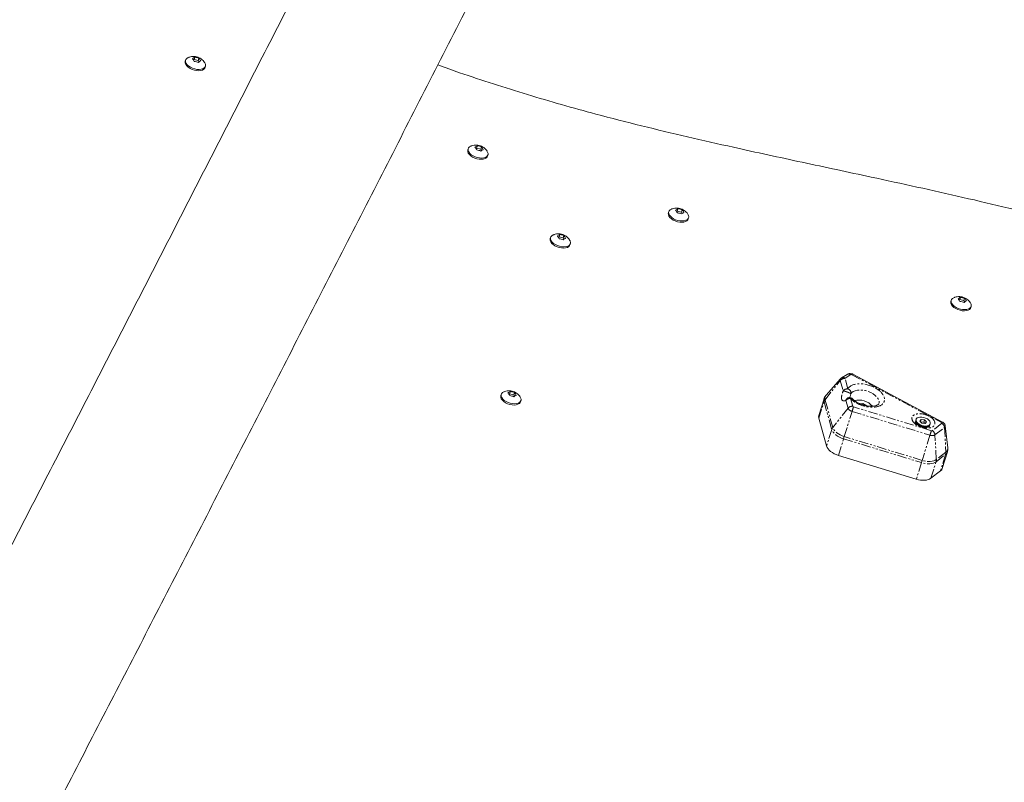
# Model space of a CAD drawing. Units: millimetres. Extents: x -2731 to 7492, y -5132 to 9932.
# Drawn here: x 1086 to 1751, y -1024 to -509 of the extents above; entities that cross this region are included whole.
import ezdxf

# ---------------------------------------------------------------- set-up
doc = ezdxf.new("R2010")
doc.units = ezdxf.units.MM
doc.linetypes.add('PHANTOM', pattern=[12.7, 6.35, -1.27, 1.27, -1.27, 1.27, -1.27])

msp = doc.modelspace()

# ---------------------------------------------------------------- linework, layer by layer
at = {"color": 7, "linetype": 'Continuous', "lineweight": 15}
for p, q in [((1198.21, -536.41), (1197.95, -537.25)), ((1203.93, -536.01), (1203.4, -536.35)), ((1203.93, -536.01), (1204.41, -534.48)), ((1206.71, -536.73), (1203.93, -536.01)), ((1206.71, -536.73), (1207.19, -535.2)), ((1207.34, -537.64), (1206.71, -536.73)), ((1211.31, -541.44), (1211.57, -540.6)), ((1389.05, -596.26), (1388.79, -597.1)), ((1394.76, -595.86), (1394.23, -596.2)), ((1394.76, -595.86), (1395.24, -594.33)), ((1397.55, -596.58), (1394.76, -595.86)), ((1397.55, -596.58), (1398.03, -595.05)), ((1398.17, -597.48), (1397.55, -596.58)), ((1402.15, -601.29), (1402.41, -600.45)), ((1530.26, -638.35), (1529.73, -638.69)), ((1530.26, -638.35), (1530.73, -636.82)), ((1533.04, -639.07), (1530.26, -638.35)), ((1533.04, -639.07), (1533.52, -637.54)), ((1524.54, -638.75), (1524.28, -639.59)), ((1533.67, -639.97), (1533.04, -639.07)), ((1537.64, -643.78), (1537.9, -642.94)), ((1444.67, -656.19), (1444.41, -657.03)), ((1450.39, -655.79), (1449.86, -656.14)), ((1450.39, -655.79), (1450.87, -654.27)), ((1453.18, -656.51), (1450.39, -655.79)), ((1453.18, -656.51), (1453.65, -654.98)), ((1453.8, -657.42), (1453.18, -656.51)), ((1457.77, -661.22), (1458.03, -660.38)), ((1721.09, -698.2), (1720.56, -698.54)), ((1721.09, -698.2), (1721.57, -696.67)), ((1723.88, -698.91), (1721.09, -698.2)), ((1723.88, -698.91), (1724.36, -697.39)), ((1715.38, -698.6), (1715.12, -699.44)), ((1724.5, -699.82), (1723.88, -698.91)), ((1728.47, -703.62), (1728.74, -702.79)), ((1641.28, -751.14), (1640.64, -751.68)), ((1645.13, -748.69), (1641.29, -751.13)), ((1709.4, -780.93), (1648.93, -748.63)), ((1640.61, -751.71), (1630.79, -762.73)), ((1411.33, -762.2), (1411.06, -763.04)), ((1417.04, -761.8), (1416.51, -762.14)), ((1417.04, -761.8), (1417.52, -760.27)), ((1419.83, -762.52), (1417.04, -761.8)), ((1419.83, -762.52), (1420.31, -760.99)), ((1420.45, -763.42), (1419.83, -762.52)), ((1645.51, -764.58), (1645.35, -764.65)), ((1646.84, -764.4), (1647.1, -763.36)), ((1424.42, -767.23), (1424.69, -766.39)), ((1629.4, -765.16), (1625.89, -776.36)), ((1655.58, -768.33), (1653.39, -768.49)), ((1655.58, -768.33), (1655.29, -769.23)), ((1658.26, -769.99), (1655.58, -768.33)), ((1625.89, -778.34), (1631.14, -797.06)), ((1691.63, -779.03), (1691.5, -779.43)), ((1692.17, -781.58), (1693.41, -783.03)), ((1693.18, -782.76), (1693.15, -782.87)), ((1694.18, -780.24), (1695.03, -779.19)), ((1695.54, -781.57), (1694.18, -780.24)), ((1694.58, -780.63), (1695.03, -779.19)), ((1696.75, -781.07), (1694.76, -780.81)), ((1695.03, -779.19), (1697.25, -779.49)), ((1697.76, -781.87), (1695.54, -781.57)), ((1696.75, -781.07), (1697.25, -779.49)), ((1697.53, -781.84), (1696.75, -781.07)), ((1697.25, -779.49), (1698.61, -780.82)), ((1697.41, -784.28), (1699.27, -783.81)), ((1697.73, -784.31), (1697.76, -784.19)), ((1698.61, -780.82), (1697.76, -781.87)), ((1701.04, -782.42), (1701.17, -782.03)), ((1713.05, -798.22), (1711.28, -783.56)), ((1639.13, -803.4), (1691.74, -819.51)), ((1709.28, -812.2), (1712.8, -801)), ((1701.57, -818.88), (1708.03, -813.93))]:
    msp.add_line(p, q, dxfattribs=at)
at = {"color": 8, "linetype": 'PHANTOM', "lineweight": 0}
for p, q in [((1645.51, -758.54), (1643.55, -751.52)), ((1643.65, -751.28), (1647.49, -748.84)), ((1648.27, -748.9), (1708.74, -781.19)), ((1630.12, -765.81), (1640.37, -752.8)), ((1640.37, -752.8), (1642.33, -759.82)), ((1647.05, -763.75), (1647.58, -761.94)), ((1625.89, -778.34), (1629.41, -767.14)), ((1629.41, -767.14), (1634.65, -785.85)), ((1635.36, -784.53), (1630.12, -765.81)), ((1644.15, -766.28), (1645.61, -771.52)), ((1648.79, -770.23), (1647.33, -765)), ((1701.9, -786.73), (1649.29, -770.63)), ((1645.61, -771.52), (1635.36, -784.53)), ((1643.12, -790.68), (1648.36, -773.7)), ((1648.36, -773.7), (1700.97, -789.8)), ((1708.96, -781.74), (1702.51, -786.69)), ((1704.35, -789.59), (1710.81, -784.63)), ((1710.81, -784.63), (1711.72, -801.23)), ((1634.65, -785.85), (1631.14, -797.06)), ((1642.64, -792.2), (1643.12, -790.68)), ((1695.73, -806.79), (1643.12, -790.68)), ((1700.97, -789.8), (1695.73, -806.79)), ((1705.26, -806.18), (1704.35, -789.59)), ((1639.13, -803.4), (1642.64, -792.2)), ((1642.64, -792.2), (1695.25, -808.31)), ((1705.09, -807.68), (1711.54, -802.72)), ((1711.72, -801.23), (1705.26, -806.18)), ((1711.54, -802.72), (1708.03, -813.93)), ((1695.25, -808.31), (1691.74, -819.51)), ((1695.25, -808.31), (1695.73, -806.79)), ((1701.57, -818.88), (1705.09, -807.68))]:
    msp.add_line(p, q, dxfattribs=at)
at = {"color": 7, "linetype": 'Continuous', "lineweight": 15, "flags": 128}
for points in [[(1197.95, -537.25), (1197.87, -537.6), (1197.92, -538.51), (1198.31, -539.46), (1199.01, -540.41), (1199.99, -541.3), (1201.21, -542.09), (1202.6, -542.75), (1204.09, -543.23), (1205.61, -543.52), (1207.08, -543.6), (1208.42, -543.47), (1209.58, -543.13), (1210.48, -542.6), (1211.1, -541.91), (1211.31, -541.44)], [(1211.65, -540.25), (1211.36, -541.07), (1210.75, -541.76), (1209.84, -542.29), (1208.68, -542.63), (1207.34, -542.77), (1205.87, -542.69), (1204.35, -542.4), (1202.86, -541.91), (1201.47, -541.25), (1200.26, -540.46), (1199.27, -539.57), (1198.57, -538.62), (1198.18, -537.67), (1198.13, -536.76), (1198.42, -535.94), (1199.04, -535.25), (1199.95, -534.72), (1199.96, -534.71)], [(1388.79, -597.1), (1388.71, -597.45), (1388.76, -598.36), (1389.14, -599.31), (1389.85, -600.25), (1390.83, -601.15), (1392.05, -601.94), (1393.44, -602.6), (1394.93, -603.08), (1396.44, -603.37), (1397.91, -603.45), (1399.26, -603.32), (1400.41, -602.98), (1401.32, -602.45), (1401.93, -601.76), (1402.15, -601.29)], [(1402.49, -600.1), (1402.2, -600.92), (1401.58, -601.61), (1400.68, -602.14), (1399.52, -602.48), (1398.17, -602.61), (1396.71, -602.53), (1395.19, -602.24), (1393.7, -601.76), (1392.31, -601.1), (1391.09, -600.31), (1390.11, -599.42), (1389.41, -598.47), (1389.02, -597.52), (1388.97, -596.61), (1389.26, -595.79), (1389.87, -595.1), (1390.78, -594.57), (1390.79, -594.56)], [(1537.98, -642.59), (1537.69, -643.41), (1537.08, -644.1), (1536.17, -644.63), (1535.01, -644.97), (1533.67, -645.1), (1532.2, -645.02), (1530.68, -644.73), (1529.19, -644.25), (1527.8, -643.59), (1526.59, -642.8), (1525.6, -641.91), (1524.9, -640.96), (1524.51, -640.01), (1524.46, -639.1), (1524.75, -638.28), (1525.37, -637.59), (1526.27, -637.06), (1526.29, -637.05)], [(1524.28, -639.59), (1524.2, -639.94), (1524.25, -640.85), (1524.64, -641.8), (1525.34, -642.75), (1526.32, -643.64), (1527.54, -644.43), (1528.93, -645.09), (1530.42, -645.57), (1531.94, -645.86), (1533.41, -645.94), (1534.75, -645.81), (1535.91, -645.47), (1536.81, -644.94), (1537.43, -644.25), (1537.64, -643.78)], [(1444.41, -657.03), (1444.33, -657.39), (1444.38, -658.3), (1444.77, -659.25), (1445.47, -660.19), (1446.46, -661.08), (1447.67, -661.88), (1449.06, -662.53), (1450.55, -663.02), (1452.07, -663.31), (1453.54, -663.39), (1454.88, -663.25), (1456.04, -662.91), (1456.95, -662.38), (1457.56, -661.69), (1457.77, -661.22)], [(1458.11, -660.03), (1457.82, -660.85), (1457.21, -661.55), (1456.3, -662.08), (1455.15, -662.42), (1453.8, -662.55), (1452.33, -662.47), (1450.81, -662.18), (1449.32, -661.69), (1447.94, -661.04), (1446.72, -660.24), (1445.73, -659.35), (1445.03, -658.41), (1444.64, -657.46), (1444.6, -656.55), (1444.89, -655.73), (1445.5, -655.03), (1446.41, -654.5), (1446.42, -654.5)], [(1728.82, -702.43), (1728.53, -703.25), (1727.91, -703.95), (1727.01, -704.48), (1725.85, -704.82), (1724.5, -704.95), (1723.04, -704.87), (1721.52, -704.58), (1720.03, -704.1), (1718.64, -703.44), (1717.42, -702.65), (1716.44, -701.75), (1715.73, -700.81), (1715.35, -699.86), (1715.3, -698.95), (1715.59, -698.13), (1716.2, -697.44), (1717.11, -696.91), (1717.12, -696.9)], [(1715.12, -699.44), (1715.04, -699.79), (1715.09, -700.7), (1715.47, -701.65), (1716.17, -702.59), (1717.16, -703.48), (1718.38, -704.28), (1719.77, -704.93), (1721.26, -705.42), (1722.77, -705.71), (1724.24, -705.79), (1725.59, -705.66), (1726.74, -705.32), (1727.65, -704.79), (1728.26, -704.09), (1728.47, -703.62)], [(1411.06, -763.04), (1410.99, -763.39), (1411.03, -764.3), (1411.42, -765.25), (1412.12, -766.2), (1413.11, -767.09), (1414.33, -767.88), (1415.71, -768.54), (1417.2, -769.02), (1418.72, -769.31), (1420.19, -769.39), (1421.54, -769.26), (1422.69, -768.92), (1423.6, -768.39), (1424.21, -767.7), (1424.42, -767.23)], [(1424.77, -766.04), (1424.48, -766.86), (1423.86, -767.55), (1422.95, -768.08), (1421.8, -768.42), (1420.45, -768.55), (1418.98, -768.47), (1417.47, -768.18), (1415.98, -767.7), (1414.59, -767.04), (1413.37, -766.25), (1412.39, -765.36), (1411.68, -764.41), (1411.3, -763.46), (1411.25, -762.55), (1411.54, -761.73), (1412.15, -761.04), (1413.06, -760.51), (1413.07, -760.5)], [(1701.2, -781.16), (1701.19, -781.94), (1700.83, -782.62), (1700.14, -783.14), (1699.17, -783.46), (1698, -783.57), (1696.7, -783.46), (1695.39, -783.12), (1694.15, -782.6), (1693.07, -781.92), (1692.25, -781.13), (1691.73, -780.31), (1691.55, -779.5), (1691.74, -778.76), (1692.27, -778.16), (1693.11, -777.73), (1694.19, -777.51), (1695.44, -777.52), (1696.75, -777.74), (1698.04, -778.18), (1699.21, -778.79), (1700.17, -779.53), (1700.85, -780.34), (1701.2, -781.16)], [(1691.47, -780.29), (1691.48, -779.51), (1691.5, -779.43)], [(1701.04, -782.42), (1700.93, -782.69), (1700.4, -783.3), (1699.56, -783.72), (1698.48, -783.94), (1697.23, -783.94), (1695.92, -783.71), (1694.63, -783.28), (1693.46, -782.67), (1692.5, -781.93), (1691.82, -781.12), (1691.47, -780.29)], [(1631.14, -797.06), (1631.51, -797.99), (1632.1, -798.93), (1632.9, -799.85), (1633.88, -800.72), (1635.02, -801.53), (1636.3, -802.26), (1637.68, -802.89), (1639.13, -803.4)], [(1708.03, -813.93), (1708.87, -813.06), (1709.28, -812.2)], [(1691.74, -819.51), (1693.17, -819.88), (1694.6, -820.13), (1696.01, -820.25), (1697.35, -820.23), (1698.61, -820.08), (1699.74, -819.8), (1700.74, -819.4), (1701.57, -818.88)]]:
    msp.add_lwpolyline(points, dxfattribs=at)
at = {"color": 8, "linetype": 'PHANTOM', "lineweight": 0, "flags": 128}
for points in [[(1648.93, -748.63), (1648.93, -748.63), (1648.81, -748.6), (1648.65, -748.64), (1648.47, -748.74), (1648.27, -748.9)], [(1647.58, -761.94), (1648.22, -761.03), (1649.19, -760.28), (1650.45, -759.73), (1651.96, -759.38), (1653.65, -759.26), (1655.47, -759.36), (1657.34, -759.69), (1659.2, -760.23), (1660.97, -760.97), (1662.59, -761.86), (1664.01, -762.89), (1665.16, -764.01), (1666, -765.18), (1666.5, -766.36), (1666.64, -767.49), (1666.51, -768.3)], [(1643.12, -790.68), (1641.71, -790.19), (1640.37, -789.58), (1639.13, -788.87), (1638.02, -788.08), (1637.07, -787.23), (1636.3, -786.34), (1635.72, -785.44), (1635.36, -784.53)], [(1691.02, -780.97), (1691.12, -780.73), (1691.47, -780.27)], [(1700.59, -783.13), (1700.59, -783.86), (1700.56, -783.98)], [(1708.74, -781.19), (1708.94, -781.04), (1709.12, -780.94), (1709.28, -780.9), (1709.4, -780.92), (1709.4, -780.93)], [(1642.64, -792.2), (1641.19, -791.69), (1639.81, -791.06), (1638.53, -790.33), (1637.39, -789.52), (1636.41, -788.64), (1635.61, -787.73), (1635.02, -786.79), (1634.65, -785.85)], [(1712.8, -801), (1712.38, -801.86), (1711.54, -802.72)], [(1705.09, -807.68), (1704.25, -808.2), (1703.26, -808.6), (1702.12, -808.88), (1700.86, -809.03), (1699.52, -809.05), (1698.12, -808.93), (1696.68, -808.68), (1695.25, -808.31)], [(1705.26, -806.18), (1704.45, -806.69), (1703.49, -807.08), (1702.38, -807.35), (1701.17, -807.49), (1699.86, -807.51), (1698.5, -807.39), (1697.11, -807.15), (1695.73, -806.79)]]:
    msp.add_lwpolyline(points, dxfattribs=at)
at = {"color": 7, "linetype": 'Continuous', "lineweight": 15}
for centre, radius, start, end in [((1208.46, -540.01), 3.2, 355.7115, 34.00888), ((1399.29, -599.86), 3.2, 355.7115, 34.00888), ((1534.79, -642.35), 3.2, 355.7115, 34.00888), ((1454.92, -659.79), 3.2, 355.70945, 34.01514), ((1725.62, -702.19), 3.2, 355.7115, 34.00888), ((1421.57, -765.8), 3.2, 355.70945, 34.01514), ((1653.03, -777.89), 11.87, 40.27769, 104.92402), ((1629.18, -777.35), 3.43, 163.31028, 196.8894)]:
    msp.add_arc(centre, radius, start, end, dxfattribs=at)
at = {"color": 8, "linetype": 'PHANTOM', "lineweight": 0}
for centre, radius, start, end in [((1643.16, -755.14), 3.64, 83.87107, 140.01448), ((1642.36, -753), 2.16, 53.16544, 119.65959), ((1646.19, -750.57), 2.16, 53.17936, 119.43664), ((1641.45, -752.46), 1.13, 137.2572, 197.47236), ((1633.16, -764.86), 3.19, 138.11929, 197.4951), ((1645.13, -762.16), 3.64, 83.87107, 140.01448), ((1644.72, -761.35), 2.93, 348.42029, 74.1525), ((1632.69, -766.15), 3.43, 163.24381, 196.89102), ((1633.38, -768.42), 4.17, 141.33734, 162.13508), ((1646.94, -768.62), 3.64, 83.87107, 140.01448), ((1648.4, -773.86), 3.64, 83.87107, 140.01448), ((1647.75, -766.46), 1.52, 47.6961, 106.23614), ((1447.53, -711.42), 210.27, 342.77098, 343.645), ((1649.19, -769.83), 3.96, 205.23268, 257.85584), ((1638.62, -787.13), 4.17, 141.33734, 162.13508), ((1707.14, -784.94), 3.69, 4.74921, 60.26616), ((1710.15, -783.7), 1.14, 305.25801, 7.4931), ((1500.14, -727.52), 210.27, 342.77098, 343.645), ((1702.43, -786.1), 3.98, 248.44536, 298.81542), ((1700.68, -789.89), 3.69, 4.74921, 60.26616), ((1707.49, -801.49), 4.24, 343.06022, 3.5769), ((1709.87, -798.61), 3.21, 305.2459, 6.95916), ((1701.03, -806.45), 4.24, 343.06022, 3.5769)]:
    msp.add_arc(centre, radius, start, end, dxfattribs=at)
at = {"color": 7, "linetype": 'Continuous', "lineweight": 15}
for points, knots in [([(1356.94, -324.63), (1355.72, -327.02), (1345.32, -347.5), (1325.73, -385.98), (1298.17, -440.08), (1270.59, -494.1), (1243.02, -548.05), (1215.44, -601.92), (1187.86, -655.72), (1160.28, -709.44), (1132.7, -763.07), (1105.12, -816.63), (1077.54, -870.1), (1049.96, -923.49), (1022.38, -976.79), (994.81, -1029.99), (967.25, -1083.11), (939.69, -1136.14), (914.82, -1183.92), (899.14, -1213.99), (892.64, -1226.45)], [0, 0, 0, 0, 0.007836, 0.067103, 0.126388, 0.18569, 0.245009, 0.304343, 0.363692, 0.423056, 0.482433, 0.541824, 0.601228, 0.660644, 0.720073, 0.779512, 0.838963, 0.898424, 0.957895, 1, 1, 1, 1]), ([(988.4, -1276.4), (996.86, -1260.17), (1014.84, -1225.68), (1042.36, -1172.79), (1070.96, -1117.74), (1099.58, -1062.56), (1128.21, -1007.27), (1156.86, -951.86), (1185.53, -896.33), (1214.21, -840.69), (1242.91, -784.93), (1271.61, -729.06), (1300.34, -673.07), (1329.07, -616.97), (1357.82, -560.75), (1386.58, -504.43), (1415.36, -447.98), (1437.25, -404.99), (1449.54, -380.79), (1452.25, -375.47)], [0, 0, 0, 0, 0.054845, 0.116595, 0.178356, 0.240128, 0.301913, 0.363712, 0.425523, 0.487349, 0.549189, 0.611045, 0.672917, 0.734805, 0.796711, 0.858635, 0.920579, 0.982542, 1, 1, 1, 1]), ([(1211.07, -538.18), (1211.05, -538.13), (1210.77, -537.59), (1209.97, -536.71), (1208.71, -535.59), (1207.23, -534.75), (1205.63, -534.2), (1203.95, -533.95), (1202.26, -534.04), (1200.93, -534.3), (1200.22, -534.63), (1200.03, -534.73)], [0, 0, 0, 0, 0.01158, 0.145228, 0.279005, 0.412845, 0.546724, 0.680633, 0.814572, 0.948552, 1, 1, 1, 1]), ([(2780.35, -954.46), (2772.69, -952.15), (2754.81, -946.77), (2726.56, -938.85), (2695.67, -930.66), (2659.56, -921.61), (2618.26, -911.84), (2571.78, -901.34), (2525.3, -891.03), (2478.82, -880.59), (2440.1, -871.52), (2409.16, -863.88), (2385.98, -857.91), (2362.84, -851.67), (2337.18, -844.4), (2309.06, -835.85), (2278.59, -825.88), (2250.87, -816.2), (2225.87, -807.04), (2203.5, -798.58), (2181.24, -789.92), (2151.67, -778.19), (2114.89, -763.25), (2070.86, -745.13), (2026.78, -727.11), (1989.87, -712.37), (1960.15, -700.9), (1935.25, -691.54), (1907.69, -681.58), (1877.38, -671.22), (1849.39, -662.27), (1823.78, -654.68), (1800.63, -648.25), (1777.42, -642.17), (1751.6, -635.75), (1723.19, -629.07), (1692.19, -622.12), (1656.02, -614.27), (1614.69, -605.47), (1573.36, -596.51), (1537.19, -588.3), (1506.21, -580.88), (1477.85, -573.62), (1452.12, -566.55), (1429.03, -559.78), (1406.07, -552.58), (1385.89, -545.92), (1373.46, -541.45), (1368.57, -539.69)], [0, 0, 0, 0, 0.01621, 0.037842, 0.059479, 0.081113, 0.113533, 0.14595, 0.178367, 0.210789, 0.243208, 0.25942, 0.275631, 0.291845, 0.308058, 0.329711, 0.351371, 0.373026, 0.389238, 0.405451, 0.421661, 0.437871, 0.470289, 0.502706, 0.535123, 0.567541, 0.583752, 0.599963, 0.621607, 0.643254, 0.664893, 0.681131, 0.697376, 0.713623, 0.729865, 0.751485, 0.773107, 0.794729, 0.827147, 0.859564, 0.881191, 0.902819, 0.924442, 0.940689, 0.956943, 0.973197, 0.989442, 1, 1, 1, 1]), ([(1401.91, -598.02), (1401.89, -597.98), (1401.6, -597.44), (1400.81, -596.55), (1399.54, -595.44), (1398.07, -594.6), (1396.47, -594.05), (1394.79, -593.8), (1393.1, -593.88), (1391.76, -594.15), (1391.06, -594.48), (1390.86, -594.57)], [0, 0, 0, 0, 0.0115797, 0.1452283, 0.279005, 0.4128453, 0.5467242, 0.6806329, 0.8145719, 0.9485519, 1, 1, 1, 1]), ([(1537.4, -640.51), (1537.38, -640.47), (1537.1, -639.93), (1536.3, -639.05), (1535.04, -637.93), (1533.56, -637.09), (1531.96, -636.54), (1530.28, -636.29), (1528.59, -636.38), (1527.26, -636.64), (1526.55, -636.97), (1526.36, -637.06)], [0, 0, 0, 0, 0.01158, 0.145228, 0.279005, 0.412845, 0.546724, 0.680633, 0.814572, 0.948552, 1, 1, 1, 1]), ([(1457.53, -657.96), (1457.51, -657.92), (1457.23, -657.38), (1456.43, -656.49), (1455.17, -655.38), (1453.69, -654.54), (1452.09, -653.98), (1450.41, -653.73), (1448.72, -653.82), (1447.39, -654.08), (1446.69, -654.42), (1446.49, -654.51)], [0, 0, 0, 0, 0.011527, 0.145191, 0.278984, 0.412841, 0.546736, 0.68066, 0.814616, 0.948612, 1, 1, 1, 1]), ([(1728.24, -700.36), (1728.22, -700.32), (1727.93, -699.78), (1727.14, -698.89), (1725.87, -697.78), (1724.4, -696.94), (1722.79, -696.38), (1721.11, -696.14), (1719.43, -696.22), (1718.09, -696.49), (1717.39, -696.82), (1717.19, -696.91)], [0, 0, 0, 0, 0.01158, 0.145228, 0.279005, 0.412845, 0.546724, 0.680633, 0.814572, 0.948552, 1, 1, 1, 1]), ([(1648.23, -748.34), (1647.86, -748.25), (1647.34, -748.13), (1646.55, -748.16), (1645.88, -748.31), (1645.35, -748.51), (1645.13, -748.69), (1645.12, -748.7)], [0, 0, 0, 0, 0.346896, 0.490853, 0.732857, 0.990062, 1, 1, 1, 1]), ([(1648.93, -748.64), (1648.9, -748.62), (1648.69, -748.48), (1648.44, -748.4), (1648.23, -748.34)], [0, 0, 0, 0, 0.1413, 1, 1, 1, 1]), ([(1424.19, -763.96), (1424.16, -763.92), (1423.88, -763.38), (1423.09, -762.5), (1421.82, -761.38), (1420.34, -760.54), (1418.74, -759.99), (1417.06, -759.74), (1415.37, -759.82), (1414.04, -760.09), (1413.34, -760.42), (1413.14, -760.51)], [0, 0, 0, 0, 0.011527, 0.145191, 0.278984, 0.412841, 0.546736, 0.68066, 0.814616, 0.948612, 1, 1, 1, 1]), ([(1630.89, -762.66), (1630.78, -762.77), (1630.34, -763.21), (1629.81, -764.05), (1629.55, -764.82), (1629.43, -765.16)], [0, 0, 0, 0, 0.166925, 0.636811, 1, 1, 1, 1]), ([(1648.74, -765.35), (1648.68, -765.27), (1648.41, -764.93), (1647.72, -764.56), (1646.76, -764.34), (1645.98, -764.38), (1645.6, -764.56), (1645.53, -764.6)], [0, 0, 0, 0, 0.090119, 0.364273, 0.642403, 0.927092, 1, 1, 1, 1]), ([(1655.7, -769.37), (1655.13, -769.18), (1654.32, -768.91), (1653.19, -768.41), (1652.27, -767.95), (1651.27, -767.37), (1650.32, -766.72), (1649.46, -766.03), (1649, -765.57), (1648.77, -765.34)], [0, 0, 0, 0, 0.202264, 0.284704, 0.419977, 0.55806, 0.703303, 0.851339, 1, 1, 1, 1]), ([(1666.5, -768.32), (1666.5, -768.34), (1666.47, -768.47), (1666.35, -768.67), (1666.03, -769.02), (1665.51, -769.37), (1664.78, -769.72), (1663.85, -770), (1662.74, -770.19), (1661.52, -770.27), (1660.25, -770.25), (1659.07, -770.13), (1657.98, -769.95), (1656.88, -769.72), (1656.11, -769.5), (1655.7, -769.37)], [0, 0, 0, 0, 0.021844, 0.131214, 0.219316, 0.305765, 0.391401, 0.476723, 0.56226, 0.647248, 0.729062, 0.805977, 0.862454, 0.925653, 1, 1, 1, 1]), ([(1695.36, -783.85), (1694.93, -783.7), (1694.33, -783.49), (1693.54, -783.11), (1692.93, -782.77), (1692.31, -782.34), (1691.8, -781.91), (1691.41, -781.49), (1691.16, -781.14), (1691.05, -780.9), (1691.04, -780.81), (1691.04, -780.83), (1691.04, -780.83)], [0, 0, 0, 0, 0.165498, 0.229929, 0.334824, 0.439732, 0.547846, 0.655954, 0.763725, 0.872892, 0.987649, 1, 1, 1, 1]), ([(1700.62, -783.85), (1700.62, -783.84), (1700.63, -783.82), (1700.52, -783.93), (1700.19, -784.08), (1699.65, -784.24), (1698.92, -784.34), (1698.12, -784.35), (1697.32, -784.29), (1696.42, -784.15), (1695.77, -783.97), (1695.36, -783.85)], [0, 0, 0, 0, 0.039336, 0.161736, 0.284026, 0.404649, 0.524707, 0.654263, 0.751848, 0.842372, 1, 1, 1, 1]), ([(1711.25, -783.54), (1711.25, -783.47), (1711.25, -783.08), (1710.95, -782.41), (1710.47, -781.73), (1709.93, -781.24), (1709.58, -781.03), (1709.4, -780.93)], [0, 0, 0, 0, 0.064729, 0.35118, 0.631562, 0.820608, 1, 1, 1, 1]), ([(1712.77, -801), (1712.81, -800.89), (1713.03, -800.34), (1713.14, -799.36), (1713.05, -798.52), (1713.01, -798.15)], [0, 0, 0, 0, 0.11458, 0.617459, 1, 1, 1, 1])]:
    msp.add_open_spline(points, degree=3, knots=knots, dxfattribs=at)
for points in [[(1202.82, -535.51), (1203.39, -535.04), (1203.92, -534.7), (1204.41, -534.48)], [(1204.02, -537.26), (1203.66, -536.55), (1203.26, -535.97), (1202.82, -535.51)], [(1206.81, -537.98), (1205.92, -537.61), (1204.99, -537.37), (1204.02, -537.26)], [(1204.41, -534.48), (1205.37, -534.59), (1206.3, -534.83), (1207.19, -535.2)], [(1208.39, -536.95), (1207.9, -537.16), (1207.38, -537.51), (1206.81, -537.98)], [(1207.19, -535.2), (1207.63, -535.66), (1208.03, -536.24), (1208.39, -536.95)], [(1393.65, -595.36), (1394.22, -594.89), (1394.75, -594.54), (1395.24, -594.33)], [(1394.86, -597.11), (1394.5, -596.4), (1394.1, -595.81), (1393.65, -595.36)], [(1397.64, -597.83), (1396.75, -597.46), (1395.83, -597.22), (1394.86, -597.11)], [(1395.24, -594.33), (1396.21, -594.44), (1397.14, -594.68), (1398.03, -595.05)], [(1399.23, -596.8), (1398.74, -597.01), (1398.21, -597.35), (1397.64, -597.83)], [(1398.03, -595.05), (1398.47, -595.5), (1398.87, -596.08), (1399.23, -596.8)], [(1529.15, -637.85), (1529.72, -637.38), (1530.25, -637.04), (1530.73, -636.82)], [(1530.35, -639.6), (1529.99, -638.89), (1529.59, -638.3), (1529.15, -637.85)], [(1530.73, -636.82), (1531.7, -636.93), (1532.63, -637.17), (1533.52, -637.54)], [(1533.52, -637.54), (1533.96, -637.99), (1534.36, -638.58), (1534.72, -639.29)], [(1533.14, -640.32), (1532.25, -639.95), (1531.32, -639.71), (1530.35, -639.6)], [(1534.72, -639.29), (1534.23, -639.5), (1533.71, -639.85), (1533.14, -640.32)], [(1449.28, -655.3), (1449.85, -654.82), (1450.38, -654.48), (1450.87, -654.27)], [(1450.48, -657.04), (1450.12, -656.33), (1449.72, -655.75), (1449.28, -655.3)], [(1453.27, -657.76), (1452.38, -657.39), (1451.45, -657.15), (1450.48, -657.04)], [(1450.87, -654.27), (1451.84, -654.38), (1452.77, -654.62), (1453.65, -654.98)], [(1454.85, -656.73), (1454.37, -656.95), (1453.84, -657.29), (1453.27, -657.76)], [(1453.65, -654.98), (1454.09, -655.44), (1454.49, -656.02), (1454.85, -656.73)], [(1719.98, -697.7), (1720.55, -697.23), (1721.08, -696.88), (1721.57, -696.67)], [(1721.19, -699.45), (1720.83, -698.73), (1720.43, -698.15), (1719.98, -697.7)], [(1721.57, -696.67), (1722.54, -696.78), (1723.47, -697.02), (1724.36, -697.39)], [(1724.36, -697.39), (1724.8, -697.84), (1725.2, -698.42), (1725.56, -699.13)], [(1723.97, -700.16), (1723.08, -699.8), (1722.15, -699.56), (1721.19, -699.45)], [(1725.56, -699.13), (1725.07, -699.35), (1724.54, -699.69), (1723.97, -700.16)], [(1415.93, -761.3), (1416.5, -760.83), (1417.03, -760.49), (1417.52, -760.27)], [(1417.13, -763.05), (1416.77, -762.34), (1416.37, -761.75), (1415.93, -761.3)], [(1419.92, -763.77), (1419.03, -763.4), (1418.1, -763.16), (1417.13, -763.05)], [(1417.52, -760.27), (1418.49, -760.38), (1419.42, -760.62), (1420.31, -760.99)], [(1421.51, -762.74), (1421.02, -762.95), (1420.49, -763.3), (1419.92, -763.77)], [(1420.31, -760.99), (1420.75, -761.44), (1421.15, -762.03), (1421.51, -762.74)]]:
    msp.add_open_spline(points, degree=3, dxfattribs=at)
at = {"color": 8, "linetype": 'PHANTOM', "lineweight": 0}
for points in [[(1643.65, -751.28), (1643.56, -751.34), (1643.52, -751.42), (1643.55, -751.52)], [(1650.49, -767.55), (1649.25, -766.78), (1648.18, -765.92), (1647.33, -765)], [(1648.79, -770.23), (1648.82, -770.33), (1648.91, -770.43), (1649.04, -770.52)], [(1649.04, -770.52), (1649.11, -770.56), (1649.2, -770.6), (1649.29, -770.63)], [(1708.79, -781.23), (1708.78, -781.21), (1708.76, -781.2), (1708.74, -781.19)]]:
    msp.add_open_spline(points, degree=3, dxfattribs=at)
for points, knots in [([(1648.27, -748.9), (1648.14, -748.83), (1647.98, -748.78), (1647.7, -748.76), (1647.57, -748.79), (1647.49, -748.84)], [0, 0, 0, 0, 0.5, 0.5, 1, 1, 1, 1]), ([(1645.51, -758.54), (1646.55, -756.39), (1649.47, -755.08), (1657.22, -755.02), (1661.55, -756.26), (1664.93, -758.38)], [0, 0, 0, 0, 0.5, 0.5, 1, 1, 1, 1]), ([(1644.15, -766.28), (1643.38, -766.57), (1642.75, -766.65), (1641.8, -766.38), (1641.49, -766.03), (1641.17, -764.92), (1641.18, -764.16), (1641.52, -762.26), (1641.85, -761.12), (1642.33, -759.82)], [0, 0, 0, 0, 0.25, 0.25, 0.5, 0.5, 0.75, 0.75, 1, 1, 1, 1]), ([(1642.33, -759.82), (1642.45, -759.83), (1642.6, -759.86), (1642.98, -759.94), (1643.21, -760), (1643.77, -760.16), (1644.09, -760.26), (1644.77, -760.5), (1645.13, -760.63), (1645.82, -760.91), (1646.15, -761.06), (1646.7, -761.32), (1646.93, -761.44), (1647.28, -761.64), (1647.4, -761.73), (1647.55, -761.86), (1647.58, -761.9), (1647.58, -761.94)], [0, 0, 0, 0, 0.125, 0.125, 0.25, 0.25, 0.375, 0.375, 0.5, 0.5, 0.625, 0.625, 0.75, 0.75, 0.875, 0.875, 1, 1, 1, 1]), ([(1644.15, -766.28), (1644.23, -766.01), (1644.41, -765.44), (1644.92, -764.85), (1645.35, -764.67), (1645.53, -764.6)], [0, 0, 0, 0, 0.355305, 0.73019, 1, 1, 1, 1]), ([(1664.93, -758.38), (1667.66, -760.09), (1669.53, -762.21), (1670.69, -766.35), (1669.94, -768.2), (1666.11, -770.63), (1663.18, -771.12), (1656.61, -770.42), (1653.22, -769.26), (1650.49, -767.55)], [0, 0, 0, 0, 0.25, 0.25, 0.5, 0.5, 0.75, 0.75, 1, 1, 1, 1]), ([(1692.09, -782.92), (1690.41, -781.86), (1689.26, -780.56), (1688.55, -778.01), (1689.01, -776.87), (1691.37, -775.38), (1693.16, -775.08), (1697.21, -775.51), (1699.3, -776.22), (1700.98, -777.27)], [0, 0, 0, 0, 0.25, 0.25, 0.5, 0.5, 0.75, 0.75, 1, 1, 1, 1]), ([(1700.98, -777.27), (1702.66, -778.32), (1703.81, -779.63), (1704.52, -782.18), (1704.06, -783.31), (1701.7, -784.81), (1699.9, -785.11), (1695.86, -784.68), (1693.77, -783.97), (1692.09, -782.92)], [0, 0, 0, 0, 0.25, 0.25, 0.5, 0.5, 0.75, 0.75, 1, 1, 1, 1]), ([(1708.96, -781.74), (1709.04, -781.68), (1709.07, -781.59), (1709.01, -781.4), (1708.92, -781.3), (1708.79, -781.23)], [0, 0, 0, 0, 0.5, 0.5, 1, 1, 1, 1]), ([(1701.9, -786.73), (1702.02, -786.77), (1702.14, -786.78), (1702.36, -786.77), (1702.45, -786.74), (1702.51, -786.69)], [0, 0, 0, 0, 0.5, 0.5, 1, 1, 1, 1])]:
    msp.add_open_spline(points, degree=3, knots=knots, dxfattribs=at)

doc.saveas('drawing.dxf')
